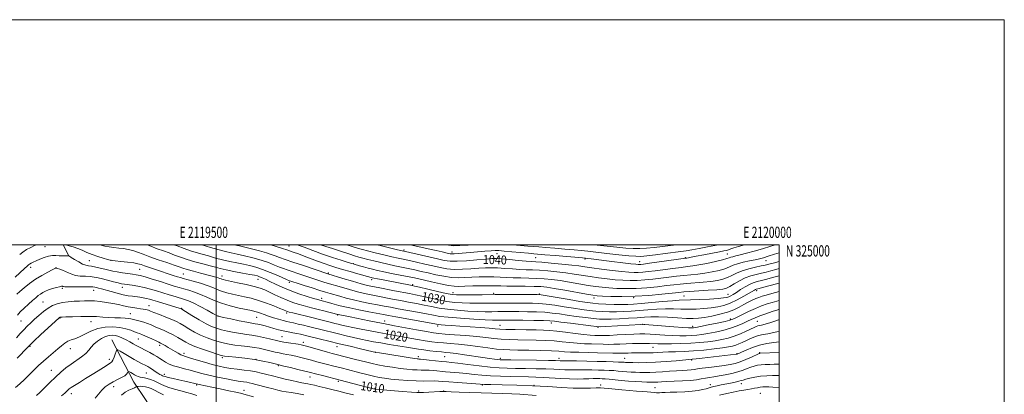
# Model space of a CAD drawing. Extents: x 2117300 to 2120200, y 322300 to 325200.
# Drawn here: x 2119325 to 2120200, y 324867 to 325200 of the extents above; entities that cross this region are included whole.
import ezdxf
from ezdxf.enums import TextEntityAlignment as Align

# ---------------------------------------------------------------- set-up
doc = ezdxf.new("R2010")
doc.units = 0
doc.header["$MEASUREMENT"] = 0
for name, color, linetype, lineweight in [('DTM HARD BREAKLINE', 7, 'Continuous', 0), ('DTM SPOT ELEVATION', 2, 'Continuous', 13), ('GRID LINE', 7, 'Continuous', 0), ('GRID TEXT', 7, 'Continuous', 0), ('INDEX CONTOUR', 41, 'Continuous', 13), ('INDEX CONTOUR LABEL', 244, 'Continuous', 0), ('INTERMEDIATE CONTOUR', 44, 'Continuous', 0)]:
    doc.layers.add(name, color=color, linetype=linetype, lineweight=lineweight)
doc.styles.add('Style-ITALICS', font='ITALICS.shx')
doc.styles.add('Style-WORKING', font='WORKING.shx')

msp = doc.modelspace()

# ---------------------------------------------------------------- linework, layer by layer
at = {"layer": 'DTM HARD BREAKLINE', "extrusion": (0.081285, -0.151305, 0.985139), "elevation": 124103.13, "flags": 128}
msp.add_lwpolyline([(2020808.707, -705875.312), (2020808.707, -705886.362)], dxfattribs=at)
at = {"layer": 'DTM HARD BREAKLINE'}
msp.add_polyline3d([(2119407.42, 324915.5, 1004.86), (2119426.96, 324877.87, 1001), (2119437.09, 324862.53, 996.96), (2119444.1, 324851.79, 992.14), (2119448.81, 324840.65, 987.94), (2119448.52, 324826.77, 983.32), (2119452.85, 324814.09, 981.39), (2119455.62, 324803.7, 977.61)], dxfattribs=at)
at = {"layer": 'DTM SPOT ELEVATION'}
for p in [(2119347.8, 324998.37, 1019.27), (2119564.75, 324998.77, 1032.93), (2119666.9, 324995.26, 1040.3), (2119709.3, 324993.64, 1042.56), (2119749.39, 324992, 1041.04), (2119783.71, 324988.39, 1040.95), (2119916.66, 324988.58, 1042.19), (2119953.99, 324991.7, 1040.98), (2119335.21, 324979.78, 1017.49), (2119357.57, 324979.55, 1016.02), (2119387.19, 324985.93, 1018.97), (2119406.46, 324986.07, 1019.99), (2119621.9, 324982.99, 1034.06), (2119827.65, 324987.17, 1041.74), (2119876.22, 324984.82, 1042.69), (2119988.33, 324985.78, 1037.21), (2119431.95, 324978.16, 1019.07), (2119470.9, 324973.82, 1020.87), (2119505.21, 324972.14, 1022.54), (2119599.61, 324974.74, 1030.2), (2119416.65, 324962.25, 1015.41), (2119537.22, 324969.28, 1023.25), (2119564.98, 324966.4, 1025.63), (2119638.18, 324968.85, 1031.53), (2119674.44, 324964.49, 1032.22), (2119363.48, 324961.1, 1013.72), (2119391.24, 324959.37, 1013.31), (2119710.33, 324957.42, 1032.6), (2119746.55, 324956.91, 1032.3), (2119787.02, 324956.05, 1032.07), (2119835.6, 324952.54, 1033.44), (2119870.67, 324952.8, 1033.91), (2119915.36, 324954.27, 1032.93), (2119954.63, 324955.87, 1032.77), (2119980.05, 324959.13, 1029.57), (2119346.22, 324949.03, 1012.91), (2119440.27, 324945.85, 1012.7), (2119593.6, 324952.35, 1024.47), (2119423.75, 324938.8, 1010.94), (2119469.19, 324943.36, 1014.07), (2119501.61, 324936.66, 1016.05), (2119535.92, 324935.36, 1017.08), (2119562.46, 324939.18, 1019.66), (2119607.94, 324937.58, 1021.9), (2119326.69, 324932.32, 1013.02), (2119361.35, 324934.88, 1009.91), (2119388.74, 324931.61, 1009.23), (2119649.6, 324932.1, 1022.56), (2119696.65, 324927.81, 1023.66), (2119752.14, 324928.21, 1024.77), (2119797.59, 324930.46, 1025.43), (2119839.24, 324926.52, 1025.89), (2119878.91, 324929.12, 1025.96), (2119923.24, 324927.51, 1026.42), (2119956.72, 324933.92, 1026.3), (2119980.63, 324931.78, 1022.92), (2119558.37, 324918.34, 1014.91), (2119334.56, 324909.64, 1009.85), (2119430.85, 324916.11, 1007.03), (2119449.78, 324910.47, 1007.6), (2119577.29, 324913.08, 1014.42), (2119607.38, 324909.44, 1015.32), (2119887.92, 324908.76, 1021.17), (2119370.41, 324907.58, 1007.28), (2119471.41, 324903.3, 1008.4), (2119641.32, 324904.29, 1015.96), (2119679.5, 324900.33, 1016.39), (2119703.01, 324900.5, 1017.05), (2119962.72, 324903.13, 1018.1), (2119982.75, 324904.05, 1016.11), (2119405.16, 324898.2, 1004.43), (2119505.35, 324899.69, 1009.73), (2119535.42, 324897.98, 1009.95), (2119555.09, 324892.5, 1009.84), (2119752.35, 324898.92, 1018.32), (2119804.37, 324898.91, 1018.51), (2119862.94, 324898.95, 1018.87), (2119922.3, 324897.45, 1017.84), (2119353.6, 324888.2, 1006.81), (2119438.01, 324886.1, 1003.07), (2119453.82, 324884.68, 1004.43), (2119482.79, 324875.25, 1003.81), (2119583.29, 324882.3, 1009.24), (2119608.37, 324878.62, 1009.72), (2119736.33, 324875.3, 1011.87), (2119782.19, 324874.86, 1011.97), (2119841.53, 324875.29, 1012.53), (2119939.03, 324875.6, 1012.54), (2119966.38, 324876.57, 1011.42), (2119371.47, 324867.52, 1003.44), (2119408.79, 324873.72, 1001.42), (2119524.82, 324870.54, 1004.59), (2119641.17, 324872.31, 1010.15), (2119679.72, 324869.89, 1010.31), (2119702.07, 324870.05, 1010.12), (2119889.72, 324872.94, 1012.91), (2119983.4, 324867.83, 1008.84)]:
    msp.add_point(p, dxfattribs=at)
at = {"layer": 'GRID LINE', "flags": 128}
for points in [[(2117300, 322300), (2120200, 322300), (2120200, 325200), (2117300, 325200), (2117300, 322300)], [(2117500, 322500), (2120000, 322500), (2120000, 325000), (2117500, 325000), (2117500, 322500)], [(2119500, 325000), (2119500, 322500)]]:
    msp.add_lwpolyline(points, dxfattribs=at)
at = {"layer": 'INDEX CONTOUR', "flags": 128}
for points, elevation in [([(2119325.439, 324991.146), (2119328.237, 324993.496), (2119331.654, 324995.67), (2119335.321, 324997.61), (2119338.71, 324999.237), (2119340.353, 325000)], 1020), ([(2119365.407, 325000), (2119366.493, 324999.741), (2119369.319, 324999.063), (2119373.007, 324998.064), (2119377.04, 324996.721), (2119381.038, 324995.048), (2119385.163, 324993.182), (2119389.709, 324991.284), (2119394.774, 324989.521), (2119399.662, 324988.032), (2119403.475, 324986.955), (2119405.721, 324986.358), (2119407.523, 324986.039), (2119410.407, 324985.724), (2119415.378, 324985.205), (2119421.364, 324984.53), (2119426.768, 324983.809), (2119430.472, 324983.104), (2119433.248, 324982.289), (2119436.346, 324981.191), (2119440.701, 324979.693), (2119446.01, 324977.923), (2119461.816, 324972.744), (2119465.551, 324971.534), (2119468.162, 324970.707), (2119470.611, 324969.983), (2119479.523, 324967.521), (2119485.919, 324965.671), (2119492.019, 324963.702), (2119496.87, 324961.827), (2119500.893, 324960.114), (2119504.851, 324958.593), (2119509.352, 324957.277), (2119514.37, 324956.098), (2119519.72, 324954.964), (2119525.282, 324953.769), (2119531.185, 324952.331), (2119537.618, 324950.452), (2119544.571, 324948.051), (2119551.228, 324945.522), (2119556.57, 324943.378), (2119559.874, 324942.001), (2119562.524, 324940.844), (2119563.387, 324940.53), (2119564.942, 324940.094), (2119567.932, 324939.343), (2119585.033, 324935.167), (2119590.521, 324933.803), (2119602.41, 324930.799), (2119605.358, 324930.068), (2119608.314, 324929.351), (2119611.655, 324928.564), (2119615.86, 324927.616), (2119621.439, 324926.416), (2119628.635, 324924.926), (2119636.635, 324923.326), (2119644.363, 324921.85), (2119651.058, 324920.658), (2119657.238, 324919.611), (2119663.738, 324918.494), (2119678.726, 324915.788), (2119685.707, 324914.585), (2119691.442, 324913.725), (2119696.501, 324913.124), (2119701.748, 324912.636), (2119707.898, 324912.12), (2119715.078, 324911.475), (2119723.267, 324910.599), (2119732.272, 324909.457), (2119741.204, 324908.26), (2119749.001, 324907.276), (2119755.08, 324906.703), (2119760.774, 324906.434), (2119767.894, 324906.29), (2119777.574, 324906.121), (2119788.251, 324905.896), (2119797.682, 324905.613), (2119804.32, 324905.274), (2119809.388, 324904.92), (2119814.8, 324904.596), (2119821.967, 324904.334), (2119830.27, 324904.122), (2119838.589, 324903.935), (2119852.154, 324903.615), (2119857.039, 324903.541), (2119860.648, 324903.554), (2119863.454, 324903.623), (2119866.046, 324903.699), (2119868.914, 324903.744), (2119872.151, 324903.759), (2119879.686, 324903.745), (2119883.818, 324903.772), (2119887.984, 324903.883), (2119892.126, 324904.106), (2119896.58, 324904.384), (2119901.785, 324904.641), (2119908.094, 324904.842), (2119915.517, 324905.105), (2119923.975, 324905.592), (2119933.207, 324906.401), (2119942.206, 324907.388), (2119949.78, 324908.345), (2119955.089, 324909.131), (2119958.683, 324909.857), (2119961.467, 324910.696), (2119964.208, 324911.787), (2119967.132, 324913.118), (2119970.331, 324914.641), (2119973.867, 324916.284), (2119977.674, 324917.867), (2119981.654, 324919.186), (2119985.721, 324920.111), (2119989.824, 324920.823), (2119993.921, 324921.577), (2119997.904, 324922.545), (2120000, 324923.155)], 1020), ([(2119515.745, 325000), (2119520.704, 324998.883), (2119530.028, 324996.711), (2119538.585, 324994.573), (2119544.632, 324992.818), (2119548.801, 324991.366), (2119552.318, 324990.029), (2119556.296, 324988.608), (2119561.393, 324986.88), (2119568.153, 324984.604), (2119576.71, 324981.697), (2119599.251, 324974.009), (2119612.471, 324970.091), (2119621.068, 324967.57), (2119628.907, 324965.327), (2119634.438, 324963.85), (2119638.79, 324962.859), (2119643.77, 324961.876), (2119658.486, 324959.035), (2119671.799, 324956.503), (2119676.996, 324955.486), (2119682.647, 324954.294), (2119689.591, 324952.75), (2119697.316, 324951.09), (2119704.969, 324949.655), (2119711.934, 324948.706), (2119718.513, 324948.189), (2119725.244, 324947.972), (2119732.562, 324947.934), (2119740.519, 324947.992), (2119749.062, 324948.075), (2119758.023, 324948.127), (2119766.761, 324948.145), (2119774.515, 324948.14), (2119780.847, 324948.093), (2119786.602, 324947.856), (2119792.944, 324947.25), (2119800.68, 324946.174), (2119809.178, 324944.829), (2119817.446, 324943.498), (2119824.729, 324942.408), (2119831.202, 324941.575), (2119837.276, 324940.964), (2119843.301, 324940.547), (2119849.382, 324940.322), (2119855.561, 324940.298), (2119861.907, 324940.477), (2119868.565, 324940.845), (2119875.712, 324941.383), (2119883.414, 324942.045), (2119891.318, 324942.66), (2119898.963, 324943.028), (2119906.028, 324943.026), (2119912.733, 324942.827), (2119919.433, 324942.683), (2119926.36, 324942.796), (2119933.246, 324943.175), (2119939.697, 324943.782), (2119945.472, 324944.631), (2119950.938, 324945.948), (2119956.612, 324948.014), (2119962.768, 324950.937), (2119968.716, 324954.155), (2119973.522, 324956.933), (2119978.093, 324959.668), (2119978.904, 324960.125), (2119979.646, 324960.42), (2119981.175, 324960.845), (2119984.39, 324961.691), (2119989.756, 324963.12), (2120000, 324965.871)], 1030), ([(2119643.111, 325000), (2119646.955, 324999.051), (2119661.163, 324995.546), (2119665.128, 324994.583), (2119668.174, 324993.873), (2119696.57, 324987.356), (2119702.581, 324986.036), (2119707.737, 324985.334), (2119713.918, 324985.247), (2119722.337, 324985.718), (2119731.559, 324986.473), (2119739.487, 324987.185), (2119744.722, 324987.585), (2119748.661, 324987.628), (2119753.402, 324987.327), (2119760.372, 324986.73), (2119768.307, 324986.021), (2119775.272, 324985.414), (2119780.013, 324985.054), (2119783.997, 324984.783), (2119789.371, 324984.371), (2119797.56, 324983.655), (2119807.096, 324982.754), (2119815.79, 324981.854), (2119822.145, 324981.084), (2119827.445, 324980.335), (2119833.669, 324979.441), (2119842.149, 324978.304), (2119851.638, 324977.108), (2119860.244, 324976.108), (2119866.559, 324975.503), (2119871.112, 324975.265), (2119874.916, 324975.312), (2119878.904, 324975.579), (2119883.692, 324976.08), (2119889.817, 324976.846), (2119905.677, 324978.951), (2119912.984, 324979.873), (2119918.52, 324980.497), (2119923.278, 324981.077), (2119928.728, 324981.965), (2119935.811, 324983.387), (2119943.356, 324985.065), (2119949.664, 324986.595), (2119953.51, 324987.67), (2119955.568, 324988.368), (2119956.983, 324988.866), (2119958.776, 324989.341), (2119961.475, 324989.979), (2119965.483, 324990.967), (2119971.046, 324992.44), (2119977.791, 324994.316), (2119985.188, 324996.468), (2119992.691, 324998.744), (2119996.694, 325000)], 1040), ([(2119323.215, 324899.182), (2119332.579, 324908.945), (2119335.059, 324911.42), (2119338.436, 324914.593), (2119344.008, 324919.748), (2119360.553, 324934.978), (2119360.889, 324935.254), (2119361.063, 324935.353), (2119361.244, 324935.424), (2119361.44, 324935.472), (2119361.821, 324935.509), (2119363.196, 324935.581), (2119366.529, 324935.744), (2119372.392, 324936.012), (2119379.769, 324936.253), (2119387.249, 324936.295), (2119393.737, 324936.032), (2119399.405, 324935.61), (2119404.743, 324935.24), (2119410.072, 324935.067), (2119415.044, 324934.987), (2119419.144, 324934.831), (2119422.057, 324934.473), (2119424.27, 324933.959), (2119426.473, 324933.378), (2119432.34, 324932.099), (2119435.65, 324931.203), (2119438.931, 324930.022), (2119442.233, 324928.63), (2119445.664, 324927.139), (2119449.316, 324925.62), (2119453.207, 324923.975), (2119457.335, 324922.068), (2119461.643, 324919.826), (2119465.857, 324917.455), (2119472.886, 324913.318), (2119476.383, 324911.512), (2119481.147, 324909.497), (2119487.733, 324907.098), (2119494.869, 324904.675), (2119500.828, 324902.726), (2119504.497, 324901.596), (2119507.25, 324901.021), (2119511.084, 324900.585), (2119517.433, 324899.945), (2119525.491, 324899.039), (2119533.893, 324897.881), (2119541.442, 324896.523), (2119547.604, 324895.183), (2119554.634, 324893.484), (2119560.178, 324892.168), (2119565.851, 324890.806), (2119572.603, 324889.172), (2119578.634, 324887.696), (2119582.7, 324886.675), (2119589.323, 324884.958), (2119594.409, 324883.663), (2119610.119, 324879.693), (2119632.744, 324873.738), (2119640.855, 324871.634), (2119641.203, 324871.564), (2119641.714, 324871.516), (2119648.136, 324871.009), (2119665.403, 324869.611), (2119673.422, 324868.986), (2119678.249, 324868.67), (2119681.15, 324868.623), (2119684.182, 324868.751), (2119688.815, 324868.965), (2119698.772, 324869.392), (2119701.721, 324869.493), (2119704.36, 324869.478), (2119708.592, 324869.334), (2119715.783, 324869.063), (2119725.125, 324868.726), (2119735.272, 324868.399), (2119754.181, 324867.882), (2119762.438, 324867.568), (2119769.827, 324867.139), (2119784.226, 324866.108)], 1010), ([(2119416.035, 324866.306), (2119419.027, 324868.984), (2119422.358, 324870.788), (2119425.301, 324871.998), (2119427.294, 324872.854), (2119428.452, 324873.442), (2119429.052, 324873.806), (2119429.394, 324873.995), (2119429.851, 324874.072), (2119430.814, 324874.104), (2119432.549, 324874.126), (2119434.819, 324874.054), (2119437.259, 324873.774), (2119439.627, 324873.177), (2119442.159, 324872.167), (2119445.208, 324870.651), (2119448.99, 324868.627), (2119453.16, 324866.43)], 1000), ([(2119947.047, 324866.173), (2119953.403, 324867.773), (2119959.237, 324869.056), (2119964.359, 324870.044), (2119968.642, 324870.772), (2119972.231, 324871.337), (2119975.334, 324871.851), (2119978.134, 324872.392), (2119980.709, 324872.908), (2119983.109, 324873.313), (2119985.424, 324873.541), (2119987.91, 324873.607), (2119990.863, 324873.55), (2119994.403, 324873.405), (2120000, 324873.118)], 1010)]:
    msp.add_lwpolyline(points, dxfattribs=dict(at, elevation=elevation))
at = {"layer": 'INTERMEDIATE CONTOUR', "flags": 128}
for points, elevation in [([(2119395.637, 325000), (2119397.684, 324999.444), (2119401.148, 324998.705), (2119405.023, 324998.058), (2119409.168, 324997.492), (2119413.412, 324996.984), (2119417.616, 324996.491), (2119421.777, 324995.857), (2119425.919, 324994.903), (2119430.164, 324993.484), (2119434.99, 324991.604), (2119440.97, 324989.301), (2119448.341, 324986.673), (2119456.01, 324984.057), (2119462.551, 324981.846), (2119467.026, 324980.301), (2119470.455, 324979.145), (2119474.344, 324977.966), (2119479.755, 324976.468), (2119485.963, 324974.812), (2119496.319, 324972.074), (2119499.559, 324971.182), (2119501.78, 324970.515), (2119503.252, 324969.998), (2119504.269, 324969.589), (2119505.134, 324969.26), (2119506.246, 324968.947), (2119508.396, 324968.466), (2119518.949, 324966.219), (2119526.573, 324964.529), (2119533.68, 324962.821), (2119539.055, 324961.295), (2119543.284, 324959.754), (2119547.406, 324957.909), (2119552.215, 324955.581), (2119557.524, 324953.031), (2119562.901, 324950.631), (2119567.993, 324948.668), (2119572.761, 324947.105), (2119577.246, 324945.816), (2119581.532, 324944.682), (2119585.871, 324943.588), (2119590.56, 324942.423), (2119595.701, 324941.129), (2119608.01, 324937.98), (2119608.391, 324937.895), (2119619.027, 324935.774), (2119635.984, 324932.36), (2119643.693, 324930.821), (2119648.722, 324929.842), (2119658.481, 324928.024), (2119677.765, 324924.402), (2119686.916, 324922.718), (2119693.038, 324921.678), (2119697.713, 324921.086), (2119703.372, 324920.601), (2119711.739, 324919.953), (2119721.698, 324919.152), (2119731.421, 324918.275), (2119739.538, 324917.405), (2119746.498, 324916.621), (2119753.2, 324916.006), (2119760.373, 324915.613), (2119768.038, 324915.386), (2119784.209, 324915.087), (2119792.305, 324914.842), (2119800.071, 324914.416), (2119807.321, 324913.765), (2119814.148, 324913.026), (2119820.716, 324912.382), (2119827.126, 324911.969), (2119833.228, 324911.74), (2119843.769, 324911.492), (2119848.431, 324911.431), (2119853.231, 324911.474), (2119858.492, 324911.647), (2119864.088, 324911.886), (2119869.782, 324912.101), (2119875.328, 324912.222), (2119880.439, 324912.247), (2119884.822, 324912.191), (2119892.157, 324911.951), (2119897.188, 324911.868), (2119904.298, 324911.881), (2119912.757, 324912.04), (2119921.457, 324912.397), (2119929.488, 324912.984), (2119936.726, 324913.761), (2119943.246, 324914.672), (2119949.154, 324915.697), (2119954.697, 324916.969), (2119960.149, 324918.661), (2119965.647, 324920.841), (2119970.767, 324923.162), (2119977.774, 324926.541), (2119979.608, 324927.351), (2119980.953, 324927.812), (2119982.34, 324928.137), (2119984.375, 324928.603), (2119987.681, 324929.499), (2119992.543, 324930.979), (2119997.891, 324932.683), (2120000, 324933.368)], 1022), ([(2119438.656, 325000), (2119441.877, 324998.636), (2119447.702, 324996.381), (2119453.064, 324994.447), (2119458.097, 324992.648), (2119462.994, 324990.824), (2119468.18, 324988.93), (2119474.132, 324986.95), (2119481.077, 324984.899), (2119488.221, 324982.928), (2119494.516, 324981.22), (2119499.321, 324979.886), (2119503.618, 324978.755), (2119508.798, 324977.583), (2119515.742, 324976.209), (2119523.296, 324974.801), (2119529.794, 324973.61), (2119534.028, 324972.8), (2119536.6, 324972.2), (2119538.566, 324971.553), (2119540.846, 324970.627), (2119543.806, 324969.283), (2119547.675, 324967.411), (2119552.631, 324964.963), (2119558.639, 324962.141), (2119565.615, 324959.218), (2119573.291, 324956.453), (2119580.667, 324954.07), (2119586.56, 324952.289), (2119590.14, 324951.241), (2119591.984, 324950.727), (2119595.408, 324949.846), (2119597.26, 324949.348), (2119599.728, 324948.671), (2119602.623, 324947.864), (2119608.84, 324946.102), (2119612.84, 324945.073), (2119618.623, 324943.763), (2119626.652, 324942.11), (2119635.473, 324940.372), (2119648.472, 324937.865), (2119653.11, 324936.993), (2119659.458, 324935.83), (2119694.301, 324929.514), (2119697.195, 324929.058), (2119699.683, 324928.824), (2119703.513, 324928.559), (2119709.093, 324928.19), (2119716.5, 324927.685), (2119725.513, 324927.041), (2119734.733, 324926.352), (2119742.462, 324925.738), (2119747.66, 324925.289), (2119751.897, 324924.975), (2119757.399, 324924.736), (2119765.665, 324924.524), (2119775.301, 324924.338), (2119784.187, 324924.187), (2119790.844, 324924.052), (2119796.36, 324923.789), (2119802.461, 324923.221), (2119810.323, 324922.257), (2119818.909, 324921.133), (2119826.632, 324920.168), (2119832.285, 324919.603), (2119836.185, 324919.357), (2119839.032, 324919.273), (2119841.566, 324919.226), (2119844.709, 324919.247), (2119849.424, 324919.407), (2119856.244, 324919.739), (2119863.985, 324920.148), (2119871.033, 324920.501), (2119876.27, 324920.688), (2119880.571, 324920.68), (2119885.307, 324920.467), (2119898.526, 324919.599), (2119905.568, 324919.215), (2119911.859, 324919.033), (2119917.374, 324919.05), (2119922.264, 324919.235), (2119926.754, 324919.577), (2119931.37, 324920.136), (2119936.712, 324920.998), (2119943.15, 324922.227), (2119950.134, 324923.798), (2119956.888, 324925.67), (2119962.773, 324927.77), (2119967.724, 324929.916), (2119971.817, 324931.893), (2119975.242, 324933.567), (2119978.65, 324935.105), (2119982.806, 324936.752), (2119988.16, 324938.657), (2119993.893, 324940.582), (2119998.871, 324942.196), (2120000, 324942.551)], 1024), ([(2119462.385, 325000), (2119465.214, 324998.896), (2119471.587, 324996.543), (2119477.201, 324994.686), (2119482.334, 324993.158), (2119487.535, 324991.656), (2119493.228, 324989.957), (2119499.341, 324988.168), (2119505.682, 324986.476), (2119512.057, 324985.023), (2119518.283, 324983.767), (2119524.18, 324982.616), (2119529.686, 324981.45), (2119535.201, 324980.014), (2119541.245, 324978.024), (2119548.051, 324975.351), (2119554.703, 324972.507), (2119563.086, 324968.802), (2119564.53, 324968.199), (2119565.249, 324967.941), (2119566.142, 324967.642), (2119568.071, 324967.009), (2119571.885, 324965.777), (2119578.023, 324963.815), (2119585.288, 324961.51), (2119592.071, 324959.388), (2119597.201, 324957.828), (2119601.249, 324956.642), (2119609.947, 324954.126), (2119615.569, 324952.575), (2119622.051, 324950.95), (2119629.247, 324949.357), (2119636.579, 324947.867), (2119643.357, 324946.55), (2119649.193, 324945.426), (2119654.902, 324944.341), (2119661.597, 324943.095), (2119678.874, 324939.923), (2119686.832, 324938.424), (2119692.906, 324937.249), (2119698.637, 324936.317), (2119706.179, 324935.479), (2119716.862, 324934.633), (2119728.718, 324933.857), (2119738.958, 324933.275), (2119745.504, 324932.973), (2119749.153, 324932.878), (2119753.743, 324932.893), (2119757.335, 324932.887), (2119763.329, 324932.86), (2119772.263, 324932.805), (2119782.26, 324932.718), (2119790.84, 324932.594), (2119796.373, 324932.402), (2119800.617, 324932.015), (2119806.175, 324931.28), (2119814.764, 324930.13), (2119832.786, 324927.751), (2119837.691, 324927.16), (2119841.184, 324927.036), (2119846.122, 324927.277), (2119877.049, 324929.13), (2119878.963, 324929.226), (2119879.686, 324929.213), (2119880.712, 324929.138), (2119906.352, 324927.131), (2119914.603, 324926.51), (2119919.614, 324926.169), (2119922.016, 324926.058), (2119923.071, 324926.074), (2119924.02, 324926.168), (2119926.014, 324926.51), (2119930.178, 324927.325), (2119937.083, 324928.726), (2119945.082, 324930.385), (2119951.972, 324931.864), (2119956.223, 324932.891), (2119958.993, 324933.866), (2119962.112, 324935.361), (2119966.935, 324937.747), (2119972.917, 324940.626), (2119979.036, 324943.403), (2119984.483, 324945.614), (2119989.292, 324947.321), (2119993.708, 324948.714), (2119997.868, 324949.941), (2120000, 324950.544)], 1026), ([(2119487.225, 325000), (2119495.065, 324997.581), (2119502.565, 324995.369), (2119508.371, 324993.838), (2119513.27, 324992.732), (2119518.567, 324991.624), (2119525.195, 324990.166), (2119532.615, 324988.362), (2119539.915, 324986.298), (2119546.341, 324984.084), (2119551.751, 324981.936), (2119556.157, 324980.095), (2119559.691, 324978.706), (2119562.962, 324977.539), (2119576.813, 324972.842), (2119582.327, 324970.992), (2119587.485, 324969.298), (2119592.006, 324967.846), (2119595.661, 324966.698), (2119598.449, 324965.852), (2119611.209, 324962.109), (2119618.319, 324960.072), (2119625.479, 324958.138), (2119631.842, 324956.603), (2119637.685, 324955.364), (2119643.563, 324954.213), (2119656.694, 324951.689), (2119663.736, 324950.359), (2119670.875, 324949.032), (2119677.935, 324947.705), (2119684.739, 324946.359), (2119691.249, 324945), (2119697.976, 324943.704), (2119705.574, 324942.567), (2119714.398, 324941.67), (2119723.616, 324941.023), (2119732.101, 324940.624), (2119739.034, 324940.453), (2119744.836, 324940.435), (2119750.24, 324940.479), (2119755.883, 324940.51), (2119762.049, 324940.516), (2119768.922, 324940.501), (2119776.555, 324940.449), (2119784.431, 324940.287), (2119791.892, 324939.922), (2119798.527, 324939.288), (2119804.897, 324938.422), (2119811.811, 324937.389), (2119819.746, 324936.268), (2119827.873, 324935.205), (2119835.031, 324934.358), (2119840.496, 324933.853), (2119845.283, 324933.679), (2119850.842, 324933.788), (2119858.157, 324934.123), (2119866.342, 324934.598), (2119874.045, 324935.117), (2119880.359, 324935.579), (2119886.152, 324935.864), (2119892.739, 324935.854), (2119900.962, 324935.489), (2119909.774, 324934.957), (2119917.656, 324934.511), (2119923.576, 324934.369), (2119928.434, 324934.623), (2119933.617, 324935.326), (2119940.107, 324936.512), (2119947.278, 324938.118), (2119954.097, 324940.057), (2119959.774, 324942.232), (2119964.48, 324944.51), (2119968.625, 324946.744), (2119972.529, 324948.802), (2119976.134, 324950.598), (2119979.292, 324952.058), (2119981.999, 324953.165), (2119984.841, 324954.133), (2119988.546, 324955.232), (2119993.51, 324956.632), (2120000, 324958.427)], 1028), ([(2119548.362, 325000), (2119548.478, 324999.962), (2119558.015, 324996.84), (2119563.501, 324995.029), (2119568.402, 324993.382), (2119573.052, 324991.761), (2119578.053, 324989.938), (2119589.918, 324985.458), (2119595.795, 324983.291), (2119601.066, 324981.464), (2119606.237, 324979.812), (2119612.035, 324978.078), (2119618.85, 324976.106), (2119625.726, 324974.145), (2119637.549, 324970.815), (2119638.423, 324970.599), (2119640.052, 324970.25), (2119643.227, 324969.621), (2119648.403, 324968.627), (2119673.972, 324963.73), (2119676.214, 324963.237), (2119680.555, 324962.229), (2119687.933, 324960.5), (2119696.655, 324958.477), (2119704.365, 324956.743), (2119709.47, 324955.743), (2119713.411, 324955.355), (2119718.387, 324955.321), (2119726.093, 324955.414), (2119736.202, 324955.549), (2119747.885, 324955.673), (2119760.163, 324955.744), (2119771.473, 324955.773), (2119780.108, 324955.78), (2119785.139, 324955.737), (2119788.773, 324955.424), (2119793.996, 324954.579), (2119813.458, 324951.236), (2119823.082, 324949.607), (2119829.711, 324948.546), (2119834.531, 324947.945), (2119839.521, 324947.57), (2119846.106, 324947.24), (2119853.48, 324946.966), (2119860.281, 324946.809), (2119865.654, 324946.83), (2119870.788, 324947.091), (2119877.38, 324947.65), (2119896.483, 324949.456), (2119905.187, 324950.203), (2119911.095, 324950.563), (2119921.211, 324950.856), (2119929.145, 324951.222), (2119938.057, 324951.728), (2119945.776, 324952.238), (2119950.691, 324952.665), (2119953.43, 324953.102), (2119955.181, 324953.686), (2119956.973, 324954.554), (2119959.191, 324955.835), (2119962.061, 324957.657), (2119965.686, 324960.04), (2119969.689, 324962.578), (2119973.572, 324964.754), (2119977.012, 324966.211), (2119980.398, 324967.204), (2119984.293, 324968.149), (2119989.06, 324969.354), (2119994.255, 324970.725), (2120000, 324972.277)], 1032), ([(2119572.054, 325000), (2119578.007, 324997.719), (2119585.732, 324994.811), (2119594.411, 324991.682), (2119603.207, 324988.698), (2119611.12, 324986.138), (2119617.113, 324984.254), (2119620.557, 324983.184), (2119622.477, 324982.607), (2119627.166, 324981.287), (2119630.856, 324980.265), (2119634.865, 324979.183), (2119638.871, 324978.151), (2119643.315, 324977.098), (2119648.836, 324975.91), (2119655.75, 324974.523), (2119669.638, 324971.812), (2119674.539, 324970.81), (2119678.861, 324969.856), (2119691.304, 324966.964), (2119699.265, 324965.189), (2119706.332, 324963.785), (2119711.398, 324963.103), (2119715.627, 324962.985), (2119720.753, 324963.145), (2119727.93, 324963.338), (2119735.988, 324963.482), (2119743.179, 324963.532), (2119748.349, 324963.466), (2119752.727, 324963.333), (2119758.136, 324963.201), (2119765.792, 324963.117), (2119774.477, 324963.049), (2119782.364, 324962.946), (2119788.269, 324962.726), (2119793.577, 324962.204), (2119800.313, 324961.167), (2119809.749, 324959.519), (2119828.907, 324956.044), (2119834.421, 324955.089), (2119838.298, 324954.616), (2119843.005, 324954.33), (2119850.461, 324954.026), (2119860.4, 324953.866), (2119872.006, 324954.104), (2119884.332, 324954.891), (2119895.896, 324955.967), (2119905.086, 324956.973), (2119910.96, 324957.641), (2119915.276, 324958.069), (2119920.464, 324958.45), (2119937.021, 324959.474), (2119944.789, 324960.006), (2119949.911, 324960.525), (2119953.253, 324961.334), (2119956.289, 324962.811), (2119960.184, 324965.169), (2119964.841, 324967.94), (2119969.852, 324970.487), (2119974.857, 324972.329), (2119979.681, 324973.607), (2119984.197, 324974.607), (2119988.363, 324975.587), (2119992.49, 324976.65), (2119996.975, 324977.864), (2120000, 324978.694)], 1034), ([(2119592.567, 325000), (2119597.368, 324998.374), (2119603.165, 324996.495), (2119608.757, 324994.709), (2119618.735, 324991.488), (2119622.937, 324990.154), (2119626.62, 324989.04), (2119630.295, 324988.006), (2119634.594, 324986.873), (2119639.96, 324985.516), (2119646.087, 324984.032), (2119652.483, 324982.57), (2119658.74, 324981.244), (2119670.609, 324978.833), (2119676.287, 324977.613), (2119682.071, 324976.31), (2119688.271, 324974.876), (2119695.063, 324973.322), (2119702.089, 324971.904), (2119708.86, 324970.939), (2119715.044, 324970.64), (2119720.938, 324970.814), (2119726.998, 324971.158), (2119733.528, 324971.421), (2119740.212, 324971.531), (2119746.587, 324971.464), (2119752.356, 324971.221), (2119757.92, 324970.895), (2119763.848, 324970.605), (2119770.532, 324970.429), (2119777.65, 324970.294), (2119784.7, 324970.087), (2119791.366, 324969.702), (2119798.083, 324969.053), (2119805.472, 324968.062), (2119813.881, 324966.707), (2119830.494, 324963.843), (2119836.997, 324962.827), (2119842.745, 324962.114), (2119848.751, 324961.59), (2119855.827, 324961.185), (2119863.971, 324961), (2119872.976, 324961.174), (2119882.522, 324961.787), (2119891.828, 324962.671), (2119899.996, 324963.597), (2119906.472, 324964.382), (2119912.076, 324965.03), (2119917.971, 324965.591), (2119932.44, 324966.675), (2119939.435, 324967.326), (2119945.211, 324968.146), (2119949.954, 324969.244), (2119954.081, 324970.739), (2119958.018, 324972.68), (2119962.218, 324974.837), (2119967.142, 324976.911), (2119973.001, 324978.654), (2119979.002, 324980.034), (2119984.1, 324981.067), (2119987.667, 324981.821), (2119990.727, 324982.576), (2119994.715, 324983.659), (2120000, 324985.115)], 1036), ([(2119616.148, 325000), (2119621.741, 324998.177), (2119626.294, 324996.733), (2119629.896, 324995.701), (2119634.398, 324994.541), (2119641.072, 324992.876), (2119648.862, 324990.964), (2119656.131, 324989.229), (2119661.729, 324987.964), (2119671.58, 324985.854), (2119678.035, 324984.416), (2119685.281, 324982.764), (2119692.421, 324981.116), (2119698.822, 324979.679), (2119704.913, 324978.619), (2119711.389, 324978.093), (2119718.69, 324978.18), (2119726.249, 324978.643), (2119733.243, 324979.172), (2119739.125, 324979.503), (2119744.437, 324979.58), (2119749.994, 324979.396), (2119756.364, 324978.976), (2119763.113, 324978.458), (2119769.56, 324978.01), (2119775.273, 324977.741), (2119780.823, 324977.538), (2119787.034, 324977.229), (2119794.463, 324976.679), (2119802.59, 324975.904), (2119810.631, 324974.958), (2119818.013, 324973.895), (2119832.082, 324971.642), (2119839.573, 324970.565), (2119847.191, 324969.611), (2119854.498, 324968.849), (2119861.192, 324968.344), (2119867.541, 324968.132), (2119873.946, 324968.243), (2119880.713, 324968.683), (2119887.76, 324969.376), (2119894.907, 324970.222), (2119901.985, 324971.124), (2119908.877, 324971.991), (2119915.477, 324972.732), (2119927.859, 324973.876), (2119934.082, 324974.646), (2119940.511, 324975.767), (2119946.655, 324977.155), (2119951.872, 324978.667), (2119955.802, 324980.182), (2119959.198, 324981.66), (2119963.089, 324983.082), (2119968.168, 324984.423), (2119973.744, 324985.637), (2119978.787, 324986.67), (2119982.631, 324987.528), (2119986.069, 324988.442), (2119990.266, 324989.703), (2119995.985, 324991.487), (2120000, 324992.753)], 1038), ([(2119671.351, 325000), (2119673.822, 324999.465), (2119688.404, 324996.296), (2119695.461, 324994.749), (2119700.638, 324993.6), (2119706.3, 324992.315), (2119707.81, 324991.996), (2119709.299, 324991.859), (2119711.486, 324991.919), (2119714.945, 324992.177), (2119725.49, 324993.115), (2119732.117, 324993.683), (2119738.661, 324994.213), (2119744.096, 324994.611), (2119747.847, 324994.798), (2119751.164, 324994.729), (2119755.753, 324994.372), (2119762.701, 324993.735), (2119777.515, 324992.339), (2119782.111, 324991.93), (2119791.865, 324991.123), (2119800.967, 324990.344), (2119825.456, 324988.202), (2119828.114, 324987.947), (2119830.134, 324987.727), (2119833.153, 324987.388), (2119837.741, 324986.856), (2119844.199, 324986.076), (2119868.248, 324983.08), (2119872.595, 324982.577), (2119874.766, 324982.387), (2119875.884, 324982.381), (2119877.094, 324982.475), (2119879.624, 324982.784), (2119884.728, 324983.47), (2119917.147, 324987.928), (2119918.143, 324988.104), (2119919.483, 324988.384), (2119922.015, 324988.901), (2119926.454, 324989.771), (2119933.092, 324991.033), (2119946.943, 324993.65), (2119950.998, 324994.446), (2119953.307, 324994.974), (2119954.973, 324995.485), (2119956.971, 324996.191), (2119959.792, 324997.163), (2119963.798, 324998.437), (2119969.104, 325000)], 1042), ([(2119703.562, 325000), (2119706.302, 324999.524), (2119710.976, 324999.116), (2119716.447, 324999.17), (2119723.827, 324999.579), (2119730.093, 325000)], 1044), ([(2119762.952, 325000), (2119763.616, 324999.947), (2119776.668, 324998.801), (2119781.769, 324998.405), (2119786.69, 324998.056), (2119792.755, 324997.602), (2119800.801, 324996.942), (2119809.714, 324996.167), (2119817.892, 324995.416), (2119824.304, 324994.779), (2119830.201, 324994.139), (2119847.062, 324992.251), (2119857.557, 324991.107), (2119866.601, 324990.168), (2119872.658, 324989.661), (2119877.221, 324989.637), (2119882.538, 324990.104), (2119890.167, 324991.02), (2119898.907, 324992.148), (2119912.726, 324993.989), (2119917.444, 324994.674), (2119922.553, 324995.514), (2119929.117, 324996.684), (2119936.334, 324998.027), (2119942.934, 324999.305), (2119946.258, 325000)], 1044), ([(2119835.12, 325000), (2119838.452, 324999.619), (2119847.112, 324998.65), (2119855.808, 324997.738), (2119863.732, 324997.022), (2119870.355, 324996.614), (2119876.258, 324996.552), (2119882.299, 324996.852), (2119889.108, 324997.502), (2119896.39, 324998.376), (2119903.622, 324999.323), (2119908.714, 325000)], 1046), ([(2119321.327, 324971.059), (2119329.672, 324978.728), (2119331.99, 324980.903), (2119333.262, 324982.066), (2119334.235, 324982.776), (2119335.558, 324983.515), (2119337.461, 324984.451), (2119340.074, 324985.676), (2119343.434, 324987.202), (2119347.218, 324988.721), (2119351.01, 324989.846), (2119354.484, 324990.31), (2119357.649, 324990.307), (2119360.6, 324990.151), (2119363.376, 324990.092), (2119365.778, 324990.126), (2119367.55, 324990.185), (2119368.614, 324990.161), (2119369.593, 324989.782), (2119371.289, 324988.736), (2119374.232, 324986.871), (2119377.864, 324984.682), (2119381.355, 324982.826), (2119384.125, 324981.773), (2119386.581, 324981.258), (2119389.378, 324980.829), (2119392.976, 324980.133), (2119397.05, 324979.226), (2119401.079, 324978.26), (2119404.709, 324977.361), (2119408.246, 324976.533), (2119412.159, 324975.751), (2119416.728, 324975.001), (2119421.465, 324974.318), (2119425.691, 324973.748), (2119429.034, 324973.272), (2119432.358, 324972.606), (2119436.835, 324971.406), (2119443.208, 324969.462), (2119450.511, 324967.14), (2119457.349, 324964.946), (2119462.694, 324963.258), (2119467.01, 324961.949), (2119471.126, 324960.761), (2119475.707, 324959.455), (2119480.749, 324957.869), (2119486.08, 324955.857), (2119491.621, 324953.351), (2119497.658, 324950.599), (2119504.57, 324947.925), (2119512.459, 324945.607), (2119520.343, 324943.729), (2119531.439, 324941.39), (2119534.377, 324940.7), (2119536.764, 324939.992), (2119539.436, 324939.053), (2119542.633, 324937.882), (2119546.447, 324936.534), (2119550.856, 324935.082), (2119555.384, 324933.688), (2119559.444, 324932.537), (2119562.664, 324931.741), (2119565.541, 324931.122), (2119568.794, 324930.435), (2119572.913, 324929.499), (2119577.497, 324928.41), (2119581.92, 324927.332), (2119597.552, 324923.415), (2119602.76, 324922.13), (2119608.709, 324920.689), (2119615.299, 324919.127), (2119622.076, 324917.557), (2119628.485, 324916.113), (2119634.21, 324914.884), (2119639.835, 324913.775), (2119646.179, 324912.648), (2119653.733, 324911.406), (2119668.995, 324908.964), (2119679.687, 324907.174), (2119684.498, 324906.451), (2119689.846, 324905.773), (2119695.29, 324905.163), (2119700.123, 324904.671), (2119703.979, 324904.301), (2119707.843, 324903.889), (2119713.039, 324903.23), (2119720.405, 324902.197), (2119736.714, 324899.822), (2119742.79, 324898.953), (2119747.096, 324898.366), (2119749.999, 324898.003), (2119752.146, 324897.806), (2119755.326, 324897.699), (2119761.602, 324897.602), (2119784.403, 324897.276), (2119795.005, 324897.105), (2119801.362, 324896.974), (2119805.439, 324896.845), (2119806.396, 324896.835), (2119808.428, 324896.824), (2119812.727, 324896.772), (2119820.01, 324896.649), (2119829.093, 324896.474), (2119838.317, 324896.277), (2119846.291, 324896.082), (2119852.665, 324895.898), (2119857.359, 324895.728), (2119860.402, 324895.573), (2119862.26, 324895.441), (2119863.512, 324895.334), (2119864.754, 324895.256), (2119866.661, 324895.199), (2119869.927, 324895.152), (2119875.078, 324895.125), (2119881.978, 324895.214), (2119890.323, 324895.533), (2119899.61, 324896.142), (2119908.533, 324896.873), (2119922.719, 324898.131), (2119926.182, 324898.497), (2119931.688, 324899.125), (2119951.643, 324901.437), (2119961.734, 324902.591), (2119962.547, 324902.707), (2119962.853, 324902.79), (2119963.223, 324902.947), (2119964.276, 324903.432), (2119966.64, 324904.531), (2119970.751, 324906.394), (2119976.25, 324908.62), (2119982.586, 324910.666), (2119989.171, 324912.116), (2119995.281, 324913.046), (2120000, 324913.636)], 1018), ([(2119322.893, 324955.907), (2119325.642, 324958.37), (2119329.402, 324961.603), (2119334.08, 324965.372), (2119339.427, 324969.225), (2119345.1, 324972.746), (2119350.368, 324975.67), (2119354.4, 324977.763), (2119356.674, 324978.877), (2119357.894, 324979.179), (2119359.068, 324978.92), (2119360.976, 324978.31), (2119363.473, 324977.42), (2119366.184, 324976.282), (2119368.855, 324974.966), (2119371.722, 324973.685), (2119375.142, 324972.689), (2119379.314, 324972.146), (2119383.817, 324971.888), (2119388.069, 324971.663), (2119391.691, 324971.253), (2119395.128, 324970.589), (2119399.021, 324969.633), (2119408.708, 324967.114), (2119412.972, 324966.035), (2119415.977, 324965.352), (2119418.414, 324964.924), (2119425.375, 324963.968), (2119430.418, 324963.161), (2119435.933, 324962.053), (2119441.515, 324960.618), (2119447.097, 324958.956), (2119452.701, 324957.197), (2119458.281, 324955.467), (2119463.54, 324953.872), (2119471.886, 324951.391), (2119475.54, 324950.089), (2119480.01, 324948.084), (2119485.83, 324945.09), (2119491.966, 324941.751), (2119496.996, 324938.946), (2119501.347, 324936.494), (2119501.651, 324936.393), (2119503.021, 324936.089), (2119506.567, 324935.338), (2119512.872, 324934.016), (2119520.428, 324932.451), (2119527.199, 324931.09), (2119531.689, 324930.252), (2119534.553, 324929.756), (2119536.983, 324929.3), (2119539.938, 324928.638), (2119543.433, 324927.763), (2119547.254, 324926.73), (2119551.221, 324925.596), (2119555.307, 324924.451), (2119559.524, 324923.388), (2119563.836, 324922.48), (2119568.003, 324921.707), (2119571.739, 324921.029), (2119574.826, 324920.412), (2119577.316, 324919.857), (2119579.333, 324919.37), (2119592.693, 324916.032), (2119600.162, 324914.192), (2119609.102, 324912.027), (2119618.944, 324909.69), (2119628.289, 324907.498), (2119639.558, 324904.877), (2119641.232, 324904.501), (2119641.908, 324904.378), (2119645.143, 324903.86), (2119665.065, 324900.584), (2119672.134, 324899.436), (2119676.429, 324898.767), (2119678.476, 324898.49), (2119679.344, 324898.423), (2119680.054, 324898.398), (2119681.45, 324898.295), (2119684.333, 324898.008), (2119689.148, 324897.476), (2119694.929, 324896.826), (2119700.356, 324896.231), (2119704.607, 324895.796), (2119708.85, 324895.349), (2119714.752, 324894.646), (2119723.392, 324893.544), (2119733.502, 324892.283), (2119743.228, 324891.203), (2119751.245, 324890.557), (2119758.36, 324890.249), (2119765.909, 324890.104), (2119774.797, 324889.967), (2119784.2, 324889.79), (2119792.862, 324889.55), (2119799.816, 324889.243), (2119805.247, 324888.943), (2119809.631, 324888.746), (2119813.466, 324888.714), (2119817.344, 324888.778), (2119821.882, 324888.839), (2119827.471, 324888.816), (2119833.589, 324888.726), (2119839.493, 324888.603), (2119844.609, 324888.473), (2119849.061, 324888.308), (2119853.149, 324888.07), (2119857.12, 324887.737), (2119861.016, 324887.364), (2119864.827, 324887.021), (2119868.563, 324886.767), (2119872.324, 324886.595), (2119876.226, 324886.484), (2119880.404, 324886.427), (2119885.047, 324886.472), (2119890.36, 324886.681), (2119896.417, 324887.085), (2119902.755, 324887.578), (2119908.78, 324888.022), (2119914, 324888.318), (2119918.322, 324888.528), (2119921.757, 324888.749), (2119924.488, 324889.069), (2119927.4, 324889.521), (2119931.546, 324890.128), (2119937.586, 324890.893), (2119944.576, 324891.745), (2119951.178, 324892.594), (2119956.422, 324893.415), (2119960.823, 324894.417), (2119965.27, 324895.876), (2119970.339, 324897.927), (2119975.359, 324900.15), (2119981.605, 324903.016), (2119982.532, 324903.413), (2119982.81, 324903.487), (2119983.141, 324903.506), (2120000, 324904.241)], 1016), ([(2119323.428, 324937.405), (2119325.99, 324940.224), (2119329.435, 324943.61), (2119333.298, 324947.201), (2119336.883, 324950.44), (2119339.672, 324952.907), (2119341.86, 324954.725), (2119343.824, 324956.154), (2119345.902, 324957.418), (2119348.301, 324958.605), (2119351.192, 324959.767), (2119354.609, 324960.921), (2119358.043, 324961.945), (2119360.847, 324962.686), (2119362.553, 324963.035), (2119363.403, 324963.082), (2119363.812, 324962.964), (2119364.289, 324962.804), (2119365.682, 324962.654), (2119368.928, 324962.552), (2119374.503, 324962.519), (2119381.052, 324962.519), (2119386.757, 324962.497), (2119390.282, 324962.407), (2119392.208, 324962.218), (2119393.597, 324961.906), (2119395.381, 324961.436), (2119397.978, 324960.732), (2119406.584, 324958.342), (2119412.077, 324956.865), (2119417.348, 324955.574), (2119421.78, 324954.687), (2119425.512, 324954.116), (2119432.111, 324953.281), (2119435.207, 324952.824), (2119438.062, 324952.299), (2119440.71, 324951.658), (2119443.724, 324950.779), (2119447.81, 324949.522), (2119464.162, 324944.542), (2119467.077, 324943.641), (2119468.375, 324943.221), (2119468.807, 324943.062), (2119469.158, 324942.882), (2119470.32, 324942.173), (2119478.413, 324937.152), (2119484.824, 324933.273), (2119491.018, 324929.736), (2119495.947, 324927.294), (2119500.171, 324925.701), (2119504.653, 324924.468), (2119510.08, 324923.209), (2119516.035, 324921.975), (2119521.828, 324920.922), (2119526.963, 324920.142), (2119531.748, 324919.463), (2119536.681, 324918.645), (2119542.054, 324917.531), (2119547.311, 324916.303), (2119554.72, 324914.477), (2119557.166, 324913.946), (2119560.089, 324913.434), (2119564.197, 324912.798), (2119572.762, 324911.51), (2119575.492, 324911.044), (2119577.923, 324910.481), (2119581.418, 324909.513), (2119598.998, 324904.492), (2119603.148, 324903.342), (2119606.559, 324902.442), (2119622.65, 324898.341), (2119633.841, 324895.47), (2119638.41, 324894.372), (2119643.478, 324893.305), (2119649.719, 324892.159), (2119656.617, 324891.024), (2119663.356, 324890.043), (2119669.269, 324889.329), (2119674.301, 324888.874), (2119678.545, 324888.64), (2119682.154, 324888.574), (2119685.521, 324888.553), (2119689.098, 324888.436), (2119693.264, 324888.122), (2119703.52, 324887.141), (2119715.935, 324886.087), (2119722.455, 324885.474), (2119728.982, 324884.765), (2119735.878, 324884.047), (2119743.627, 324883.437), (2119752.468, 324883.019), (2119761.66, 324882.763), (2119777.465, 324882.48), (2119783.997, 324882.305), (2119790.718, 324881.994), (2119806.207, 324880.998), (2119813.823, 324880.648), (2119820.536, 324880.594), (2119826.26, 324880.733), (2119831.037, 324880.905), (2119834.931, 324880.983), (2119838.086, 324880.977), (2119840.667, 324880.93), (2119842.926, 324880.864), (2119845.457, 324880.719), (2119848.94, 324880.412), (2119859.772, 324879.287), (2119866.141, 324878.709), (2119872.373, 324878.278), (2119877.986, 324877.991), (2119882.526, 324877.817), (2119885.712, 324877.727), (2119887.981, 324877.717), (2119889.946, 324877.786), (2119892.221, 324877.933), (2119895.426, 324878.127), (2119900.182, 324878.341), (2119906.784, 324878.561), (2119914.223, 324878.85), (2119921.167, 324879.291), (2119926.605, 324879.929), (2119930.833, 324880.667), (2119934.475, 324881.375), (2119938.102, 324881.967), (2119942.082, 324882.554), (2119946.732, 324883.294), (2119952.204, 324884.305), (2119957.99, 324885.555), (2119963.417, 324886.971), (2119967.963, 324888.472), (2119971.713, 324889.924), (2119974.908, 324891.186), (2119977.797, 324892.145), (2119980.691, 324892.818), (2119983.909, 324893.255), (2119987.655, 324893.507), (2119991.661, 324893.642), (2119995.537, 324893.73), (2120000, 324893.87)], 1014), ([(2119322.736, 324917.191), (2119325.99, 324920.957), (2119329.103, 324924.435), (2119332.156, 324927.582), (2119335.301, 324930.595), (2119338.71, 324933.733), (2119342.495, 324937.145), (2119346.531, 324940.551), (2119350.636, 324943.562), (2119354.694, 324945.874), (2119358.88, 324947.521), (2119363.434, 324948.621), (2119368.485, 324949.296), (2119373.702, 324949.679), (2119378.642, 324949.909), (2119383.024, 324950.083), (2119387.223, 324950.135), (2119391.78, 324949.96), (2119397.056, 324949.485), (2119402.71, 324948.742), (2119408.224, 324947.803), (2119413.196, 324946.743), (2119417.684, 324945.681), (2119421.862, 324944.748), (2119425.845, 324944.04), (2119429.507, 324943.521), (2119432.662, 324943.12), (2119435.176, 324942.777), (2119437.121, 324942.455), (2119438.617, 324942.126), (2119439.902, 324941.725), (2119441.67, 324941.042), (2119444.731, 324939.832), (2119449.557, 324937.956), (2119455.251, 324935.713), (2119460.583, 324933.513), (2119464.663, 324931.635), (2119467.996, 324929.849), (2119471.434, 324927.796), (2119475.649, 324925.234), (2119480.604, 324922.392), (2119486.082, 324919.616), (2119491.84, 324917.195), (2119497.52, 324915.188), (2119502.74, 324913.597), (2119507.288, 324912.402), (2119511.643, 324911.498), (2119516.456, 324910.754), (2119522.138, 324910.059), (2119528.137, 324909.371), (2119533.659, 324908.668), (2119538.127, 324907.929), (2119541.832, 324907.143), (2119545.279, 324906.303), (2119548.861, 324905.415), (2119552.517, 324904.546), (2119556.069, 324903.773), (2119559.421, 324903.139), (2119562.79, 324902.541), (2119566.47, 324901.839), (2119570.671, 324900.925), (2119575.263, 324899.827), (2119580.026, 324898.604), (2119584.782, 324897.316), (2119589.493, 324896.008), (2119594.16, 324894.725), (2119598.779, 324893.502), (2119603.32, 324892.337), (2119612.102, 324890.111), (2119616.667, 324888.942), (2119627.7, 324886.071), (2119633.865, 324884.493), (2119639.636, 324883.098), (2119644.619, 324882.045), (2119649.484, 324881.246), (2119655.169, 324880.552), (2119662.285, 324879.861), (2119670.148, 324879.254), (2119677.745, 324878.858), (2119684.253, 324878.751), (2119693.866, 324878.863), (2119697.379, 324878.768), (2119701.222, 324878.497), (2119706.683, 324878.051), (2119714.475, 324877.455), (2119734.574, 324875.986), (2119738.265, 324875.81), (2119744.065, 324875.668), (2119754.015, 324875.461), (2119766.974, 324875.117), (2119781.011, 324874.573), (2119794.449, 324873.817), (2119806.631, 324873.043), (2119817.155, 324872.5), (2119825.719, 324872.359), (2119832.426, 324872.483), (2119837.479, 324872.66), (2119841.222, 324872.708), (2119844.569, 324872.566), (2119848.576, 324872.206), (2119860.393, 324870.953), (2119867.007, 324870.334), (2119873.176, 324869.883), (2119878.556, 324869.561), (2119882.881, 324869.288), (2119885.991, 324869.007), (2119889.678, 324868.544), (2119890.947, 324868.445), (2119892.214, 324868.431), (2119893.731, 324868.477), (2119895.783, 324868.56), (2119898.795, 324868.672), (2119903.228, 324868.806), (2119909.281, 324868.976), (2119916.114, 324869.248), (2119922.63, 324869.707), (2119927.945, 324870.397), (2119932.053, 324871.212), (2119935.163, 324872.005), (2119939.638, 324873.257), (2119941.987, 324873.856), (2119944.987, 324874.54), (2119948.589, 324875.307), (2119956.883, 324877.014), (2119960.894, 324877.858), (2119964.145, 324878.59), (2119966.352, 324879.171), (2119968.164, 324879.718), (2119970.466, 324880.387), (2119973.938, 324881.273), (2119978.427, 324882.219), (2119983.582, 324883.006), (2119989.002, 324883.471), (2119994.11, 324883.668), (2119998.286, 324883.711), (2120000, 324883.701)], 1012), ([(2119321.75, 324873.19), (2119325.676, 324876.354), (2119329.726, 324880.176), (2119337.955, 324888.424), (2119342.141, 324892.488), (2119346.467, 324896.485), (2119350.94, 324900.387), (2119359.257, 324907.379), (2119362.569, 324910.192), (2119365.451, 324912.455), (2119368.211, 324914.137), (2119371.142, 324915.305), (2119374.48, 324916.408), (2119378.44, 324917.99), (2119383.191, 324920.386), (2119388.687, 324923.09), (2119394.837, 324925.381), (2119401.478, 324926.688), (2119408.174, 324927.009), (2119414.417, 324926.491), (2119419.779, 324925.326), (2119424.137, 324923.891), (2119427.445, 324922.614), (2119429.807, 324921.772), (2119431.928, 324921.045), (2119434.661, 324919.963), (2119438.547, 324918.225), (2119442.869, 324916.206), (2119446.596, 324914.447), (2119449.008, 324913.324), (2119450.62, 324912.554), (2119452.258, 324911.691), (2119454.56, 324910.391), (2119457.409, 324908.735), (2119463.542, 324905.102), (2119466.31, 324903.487), (2119468.591, 324902.239), (2119470.394, 324901.428), (2119472.607, 324900.693), (2119476.334, 324899.566), (2119482.27, 324897.739), (2119489.465, 324895.548), (2119496.556, 324893.488), (2119502.527, 324891.942), (2119507.761, 324890.842), (2119512.989, 324890.01), (2119518.736, 324889.282), (2119524.717, 324888.564), (2119530.44, 324887.779), (2119535.514, 324886.873), (2119539.956, 324885.895), (2119543.882, 324884.922), (2119551.25, 324883.027), (2119555.744, 324881.896), (2119561.272, 324880.543), (2119567.104, 324879.157), (2119572.252, 324877.991), (2119576.007, 324877.221), (2119581.245, 324876.283), (2119584.022, 324875.734), (2119587.398, 324875), (2119591.589, 324874.037), (2119596.727, 324872.816), (2119602.618, 324871.383), (2119608.987, 324869.802), (2119615.543, 324868.142), (2119621.945, 324866.486)], 1008), ([(2119340.428, 324865.998), (2119343.265, 324868.655), (2119352.199, 324877.409), (2119357.249, 324882.255), (2119362.008, 324886.595), (2119366.568, 324890.433), (2119371.161, 324893.917), (2119380.39, 324900.272), (2119384.136, 324903.244), (2119386.836, 324906.128), (2119389.017, 324908.941), (2119391.418, 324911.691), (2119394.568, 324914.343), (2119398.184, 324916.672), (2119401.776, 324918.408), (2119404.972, 324919.348), (2119407.873, 324919.557), (2119410.701, 324919.166), (2119413.636, 324918.298), (2119416.714, 324917.036), (2119419.93, 324915.456), (2119423.225, 324913.662), (2119426.316, 324911.891), (2119428.864, 324910.406), (2119430.7, 324909.367), (2119432.334, 324908.504), (2119437.487, 324905.914), (2119441.052, 324904.078), (2119444.504, 324902.201), (2119447.375, 324900.486), (2119449.849, 324898.886), (2119452.279, 324897.286), (2119454.988, 324895.613), (2119458.184, 324893.939), (2119462.047, 324892.377), (2119466.664, 324891), (2119471.741, 324889.736), (2119476.892, 324888.478), (2119481.903, 324887.131), (2119487.246, 324885.663), (2119493.564, 324884.056), (2119501.178, 324882.334), (2119509.123, 324880.692), (2119516.11, 324879.366), (2119521.173, 324878.519), (2119527.144, 324877.668), (2119529.338, 324877.268), (2119531.849, 324876.684), (2119535.303, 324875.795), (2119545.474, 324873.115), (2119550.599, 324871.778), (2119554.78, 324870.724), (2119558.409, 324869.901), (2119562.142, 324869.192), (2119566.541, 324868.483), (2119571.783, 324867.651), (2119577.948, 324866.578)], 1006), ([(2119362.73, 324865.726), (2119365.428, 324868.034), (2119367.158, 324869.608), (2119368.359, 324870.743), (2119369.498, 324871.751), (2119371.182, 324873.002), (2119374.048, 324874.88), (2119378.504, 324877.639), (2119384.024, 324881.01), (2119389.85, 324884.594), (2119395.297, 324888.013), (2119399.965, 324890.978), (2119405.788, 324894.645), (2119407.158, 324895.8), (2119408.171, 324897.404), (2119409.245, 324899.921), (2119410.299, 324902.793), (2119411.127, 324905.204), (2119411.688, 324906.487), (2119412.595, 324906.541), (2119414.628, 324905.413), (2119418.266, 324903.244), (2119422.815, 324900.559), (2119427.281, 324897.974), (2119430.874, 324895.976), (2119433.626, 324894.521), (2119437.556, 324892.526), (2119439.252, 324891.601), (2119441.143, 324890.448), (2119443.41, 324888.944), (2119445.834, 324887.306), (2119448.095, 324885.837), (2119449.935, 324884.77), (2119451.354, 324884.052), (2119452.414, 324883.562), (2119453.298, 324883.168), (2119454.664, 324882.706), (2119457.286, 324882.005), (2119461.63, 324880.962), (2119466.91, 324879.747), (2119472.034, 324878.599), (2119476.113, 324877.708), (2119481.117, 324876.637), (2119484.901, 324875.775), (2119496.25, 324873.396), (2119503.436, 324871.868), (2119511.079, 324870.227), (2119517.49, 324868.826), (2119521.551, 324867.899), (2119524.431, 324867.17), (2119533.072, 324864.844)], 1004), ([(2119392.397, 324863.699), (2119395.438, 324867.265), (2119398.397, 324870.811), (2119401.524, 324873.764), (2119404.887, 324876.173), (2119408.507, 324878.248), (2119412.316, 324880.158), (2119415.893, 324881.927), (2119418.734, 324883.541), (2119420.473, 324884.971), (2119421.334, 324886.147), (2119421.869, 324887.409), (2119422.172, 324887.427), (2119422.849, 324887.051), (2119424.076, 324886.321), (2119425.688, 324885.378), (2119427.436, 324884.385), (2119429.125, 324883.49), (2119430.77, 324882.764), (2119432.441, 324882.261), (2119434.221, 324881.983), (2119436.249, 324881.717), (2119438.679, 324881.202), (2119441.587, 324880.245), (2119444.764, 324878.949), (2119447.922, 324877.486), (2119450.911, 324876.003), (2119454.118, 324874.527), (2119458.064, 324873.059), (2119463.06, 324871.6), (2119468.564, 324870.161), (2119473.822, 324868.754), (2119478.361, 324867.377), (2119482.835, 324865.968)], 1002)]:
    msp.add_lwpolyline(points, dxfattribs=dict(at, elevation=elevation))

# ---------------------------------------------------------------- texts
at = {"layer": 'GRID TEXT', "style": 'Style-WORKING', "width": 0.67}
for s, p in [('E 2119500', (2119488.973, 325006)), ('E 2120000', (2119989.671, 325006))]:
    msp.add_text(s, height=10, dxfattribs=at).set_placement(p, align=Align.CENTER)
msp.add_text('N 325000', height=10, dxfattribs=at).set_placement((2120006, 324999.5), align=Align.TOP_LEFT)
at = {"layer": 'INDEX CONTOUR LABEL', "style": 'Style-ITALICS', "width": 0.875}
for s, rotation, p in [('1040', 358.3, (2119736.923, 324986.955, 1040)), ('1030', 349.7, (2119682.647, 324954.294, 1030)), ('1020', 350.1, (2119649.184, 324920.992, 1020)), ('1010', 351.4, (2119628.431, 324874.867, 1010))]:
    msp.add_text(s, height=8, rotation=rotation, dxfattribs=at).set_placement(p, align=Align.MIDDLE_LEFT)

doc.saveas('drawing.dxf')
